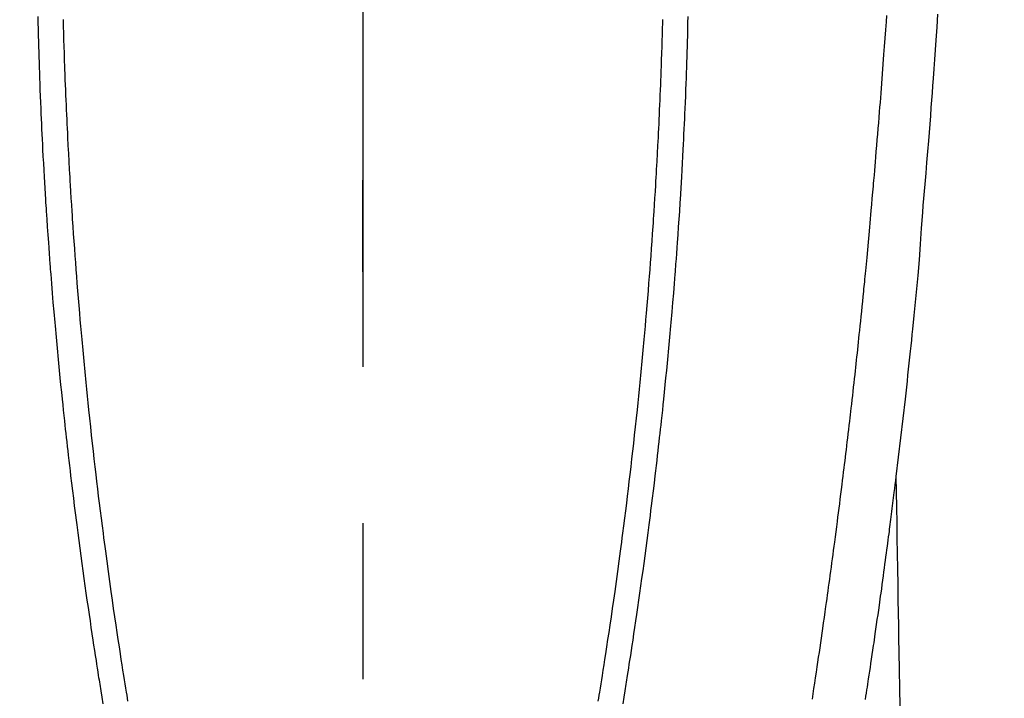
# Model space of a CAD drawing. Extents: x 0 to 26473, y -22065 to -13195.
# Drawn here: x 15811 to 15850, y -15183 to -15156 of the extents above; entities that cross this region are included whole.
import ezdxf

# ---------------------------------------------------------------- set-up
doc = ezdxf.new("R2010")
doc.units = 0
doc.header["$LTSCALE"] = 50
doc.header["$MEASUREMENT"] = 0
doc.linetypes.add('CENTER', pattern=[2, 1.25, -0.25, 0.25, -0.25])
doc.linetypes.add('CENTER2', pattern=[1.125, 0.75, -0.125, 0.125, -0.125])
doc.layers.get('0').update_dxf_attribs({"linetype": 'CONTINUOUS'})
for name, color, linetype in [('150-機器', 8, 'CONTINUOUS'), ('160-文字', 254, 'CONTINUOUS'), ('166-寸法B', 11, 'CONTINUOUS')]:
    doc.layers.add(name, color=color, linetype=linetype)
doc.styles.add('KH001', font='txt')
doc.dimstyles.new('KH1xx030', dxfattribs={"dimscale": 30, "dimtxt": 2, "dimasz": 0.6, "dimexe": 0.3, "dimexo": 1.2, "dimgap": 0.5, "dimtad": 3, "dimdec": 1, "dimdsep": 46, "dimlunit": 6, "dimtxsty": 'KH001', "dimblk": 'DOT', "dimcen": 1, "dimdle": 1, "dimclrd": 256, "dimclre": 256, "dimclrt": 256, "dimadec": 0, "dimazin": 0, "dimtfac": 1, "dimtdec": 1, "dimtix": 1, "dimtmove": 2, "dimatfit": 3, "dimldrblk": 'CLOSEDBLANK', "dimfxl": 1, "dimtolj": 1, "dimtzin": 0, "dimlwd": -1, "dimlwe": -1, "dimarcsym": 0})

# ---------------------------------------------------------------- blocks, each defined once
blk = doc.blocks.new('F402_H')
at = {"layer": '150-機器', "color": 161, "linetype": 'CENTER2'}
blk.add_line((0, 136.026), (0, -355.416), dxfattribs=at)
at = {"layer": '150-機器', "color": 13, "linetype": 'Continuous'}
for points in [[(-23.016, -56.101), (-22.982, -56.624), (-22.947, -57.146), (-22.921, -57.53), (-22.895, -57.913), (-22.867, -58.297), (-22.84, -58.68), (-22.819, -58.969), (-22.797, -59.258), (-22.776, -59.547), (-22.754, -59.835), (-22.728, -60.17), (-22.703, -60.505), (-22.677, -60.839), (-22.65, -61.174), (-22.616, -61.606), (-22.581, -62.039), (-22.545, -62.472), (-22.509, -62.904), (-22.484, -63.19), (-22.458, -63.476), (-22.434, -63.761), (-22.41, -64.047), (-22.363, -64.676), (-22.32, -65.304), (-22.277, -65.933), (-22.228, -66.561), (-22.18, -67.099), (-22.127, -67.636), (-22.071, -68.172), (-22.015, -68.709), (-21.992, -68.931), (-21.969, -69.153), (-21.946, -69.376), (-21.922, -69.598), (-21.897, -69.838), (-21.871, -70.078), (-21.846, -70.318), (-21.82, -70.557), (-21.794, -70.796), (-21.768, -71.035), (-21.741, -71.274), (-21.715, -71.513), (-21.627, -72.288), (-21.537, -73.062), (-21.445, -73.836), (-21.352, -74.61), (-21.332, -74.772), (-21.312, -74.934), (-21.292, -75.096), (-21.272, -75.257), (-21.259, -75.363), (-21.246, -75.468), (-21.232, -75.573), (-21.219, -75.678), (-21.205, -75.788), (-21.191, -75.897), (-21.177, -76.007), (-21.163, -76.116), (-21.15, -76.222), (-21.136, -76.327), (-21.123, -76.432), (-21.109, -76.538), (-21.097, -76.631), (-21.085, -76.723), (-21.073, -76.816), (-21.06, -76.909), (-21.044, -77.031), (-21.029, -77.154), (-21.013, -77.276), (-20.997, -77.399), (-20.978, -77.542), (-20.958, -77.686), (-20.939, -77.83), (-20.92, -77.973), (-20.899, -78.125), (-20.879, -78.278), (-20.859, -78.43), (-20.838, -78.583), (-20.814, -78.756), (-20.79, -78.93), (-20.766, -79.103), (-20.742, -79.277), (-20.725, -79.4), (-20.708, -79.523), (-20.691, -79.645), (-20.674, -79.768), (-20.646, -79.959), (-20.619, -80.15), (-20.592, -80.341), (-20.565, -80.531), (-20.551, -80.628), (-20.537, -80.724), (-20.524, -80.82), (-20.51, -80.916), (-20.493, -81.033), (-20.476, -81.149), (-20.459, -81.266), (-20.442, -81.382), (-20.416, -81.562), (-20.389, -81.741), (-20.363, -81.921), (-20.336, -82.1), (-20.314, -82.253), (-20.291, -82.406), (-20.268, -82.559), (-20.245, -82.712), (-20.228, -82.822), (-20.211, -82.931), (-20.195, -83.041), (-20.178, -83.151), (-20.158, -83.281), (-20.138, -83.411), (-20.118, -83.541)], [(-12.003, -56.32), (-11.999, -56.488), (-11.994, -56.648), (-11.99, -56.808), (-11.985, -56.968), (-11.981, -57.128), (-11.972, -57.399), (-11.963, -57.669), (-11.954, -57.94), (-11.945, -58.211), (-11.94, -58.34), (-11.935, -58.47), (-11.931, -58.599), (-11.926, -58.728), (-11.918, -58.933), (-11.909, -59.137), (-11.9, -59.341), (-11.892, -59.545), (-11.883, -59.738), (-11.875, -59.93), (-11.867, -60.123), (-11.858, -60.315), (-11.849, -60.496), (-11.841, -60.676), (-11.832, -60.857), (-11.823, -61.037), (-11.807, -61.36), (-11.79, -61.682), (-11.773, -62.005), (-11.755, -62.327), (-11.746, -62.481), (-11.737, -62.635), (-11.728, -62.788), (-11.719, -62.942), (-11.703, -63.208), (-11.687, -63.473), (-11.67, -63.738), (-11.653, -64.003), (-11.643, -64.155), (-11.634, -64.306), (-11.623, -64.458), (-11.613, -64.609), (-11.593, -64.9), (-11.573, -65.192), (-11.552, -65.483), (-11.531, -65.775), (-11.51, -66.051), (-11.489, -66.326), (-11.468, -66.602), (-11.447, -66.878), (-11.423, -67.175), (-11.399, -67.473), (-11.374, -67.77), (-11.349, -68.068), (-11.326, -68.333), (-11.303, -68.599), (-11.279, -68.864), (-11.255, -69.13), (-11.216, -69.559), (-11.175, -69.989), (-11.134, -70.418), (-11.093, -70.847), (-11.065, -71.121), (-11.038, -71.394), (-11.01, -71.668), (-10.982, -71.941), (-10.946, -72.279), (-10.91, -72.617), (-10.874, -72.955), (-10.836, -73.293), (-10.801, -73.602), (-10.766, -73.91), (-10.731, -74.219), (-10.695, -74.528), (-10.66, -74.816), (-10.626, -75.104), (-10.591, -75.392), (-10.556, -75.68), (-10.518, -75.981), (-10.48, -76.281), (-10.442, -76.582), (-10.403, -76.882), (-10.38, -77.061), (-10.357, -77.24), (-10.333, -77.419), (-10.309, -77.597), (-10.255, -78.003), (-10.2, -78.408), (-10.144, -78.814), (-10.087, -79.219), (-10.039, -79.556), (-9.99, -79.893), (-9.941, -80.23), (-9.891, -80.567), (-9.848, -80.854), (-9.805, -81.142), (-9.761, -81.43), (-9.717, -81.717), (-9.684, -81.933), (-9.65, -82.148), (-9.616, -82.364), (-9.582, -82.579), (-9.556, -82.746), (-9.529, -82.913), (-9.502, -83.08), (-9.475, -83.247), (-9.455, -83.368), (-9.435, -83.489), (-9.416, -83.61)], [(12.002, -56.32), (11.998, -56.488), (11.993, -56.648), (11.989, -56.808), (11.985, -56.968), (11.98, -57.127), (11.971, -57.398), (11.963, -57.669), (11.953, -57.94), (11.944, -58.211), (11.939, -58.34), (11.935, -58.469), (11.93, -58.599), (11.925, -58.728), (11.917, -58.932), (11.908, -59.137), (11.9, -59.341), (11.891, -59.545), (11.883, -59.738), (11.874, -59.93), (11.866, -60.123), (11.857, -60.315), (11.849, -60.496), (11.84, -60.676), (11.831, -60.857), (11.822, -61.037), (11.806, -61.359), (11.789, -61.682), (11.772, -62.004), (11.754, -62.327), (11.746, -62.48), (11.737, -62.634), (11.728, -62.788), (11.719, -62.942), (11.703, -63.207), (11.686, -63.473), (11.67, -63.738), (11.653, -64.003), (11.643, -64.155), (11.633, -64.306), (11.623, -64.457), (11.613, -64.609), (11.593, -64.9), (11.572, -65.192), (11.551, -65.483), (11.53, -65.774), (11.51, -66.05), (11.489, -66.326), (11.468, -66.602), (11.446, -66.878), (11.423, -67.175), (11.398, -67.473), (11.374, -67.77), (11.349, -68.067), (11.326, -68.333), (11.302, -68.599), (11.279, -68.864), (11.255, -69.13), (11.215, -69.559), (11.175, -69.988), (11.134, -70.418), (11.092, -70.847), (11.065, -71.121), (11.038, -71.394), (11.01, -71.668), (10.981, -71.941), (10.946, -72.279), (10.91, -72.617), (10.873, -72.955), (10.836, -73.293), (10.801, -73.601), (10.766, -73.91), (10.73, -74.219), (10.694, -74.527), (10.66, -74.816), (10.626, -75.104), (10.591, -75.392), (10.556, -75.68), (10.518, -75.981), (10.48, -76.281), (10.442, -76.582), (10.403, -76.882), (10.38, -77.061), (10.356, -77.24), (10.333, -77.418), (10.309, -77.597), (10.255, -78.003), (10.2, -78.408), (10.144, -78.814), (10.087, -79.219), (10.039, -79.556), (9.99, -79.893), (9.941, -80.23), (9.891, -80.566), (9.848, -80.854), (9.805, -81.142), (9.761, -81.43), (9.717, -81.717), (9.684, -81.933), (9.65, -82.148), (9.616, -82.364), (9.582, -82.579), (9.555, -82.746), (9.529, -82.913), (9.502, -83.08), (9.474, -83.247), (9.455, -83.368), (9.435, -83.489), (9.416, -83.61)], [(-13.016, -56.201), (-13.01, -56.452), (-13.004, -56.703), (-12.998, -56.954), (-12.991, -57.206), (-12.985, -57.41), (-12.979, -57.614), (-12.973, -57.818), (-12.966, -58.022), (-12.959, -58.237), (-12.951, -58.452), (-12.944, -58.667), (-12.936, -58.882), (-12.927, -59.133), (-12.917, -59.383), (-12.907, -59.634), (-12.897, -59.884), (-12.888, -60.089), (-12.879, -60.293), (-12.87, -60.497), (-12.86, -60.701), (-12.85, -60.906), (-12.841, -61.11), (-12.83, -61.315), (-12.82, -61.519), (-12.806, -61.794), (-12.792, -62.07), (-12.777, -62.345), (-12.761, -62.62), (-12.748, -62.846), (-12.735, -63.072), (-12.721, -63.298), (-12.707, -63.524), (-12.7, -63.642), (-12.693, -63.76), (-12.685, -63.878), (-12.678, -63.996), (-12.657, -64.309), (-12.636, -64.621), (-12.615, -64.934), (-12.593, -65.247), (-12.577, -65.463), (-12.561, -65.678), (-12.545, -65.894), (-12.529, -66.109), (-12.521, -66.21), (-12.513, -66.311), (-12.506, -66.412), (-12.498, -66.513), (-12.468, -66.891), (-12.438, -67.269), (-12.406, -67.647), (-12.374, -68.025), (-12.362, -68.165), (-12.35, -68.305), (-12.338, -68.445), (-12.325, -68.585), (-12.285, -69.031), (-12.244, -69.476), (-12.201, -69.921), (-12.158, -70.367), (-12.129, -70.655), (-12.1, -70.943), (-12.071, -71.231), (-12.041, -71.52), (-12.018, -71.736), (-11.996, -71.953), (-11.973, -72.17), (-11.949, -72.386), (-11.931, -72.553), (-11.913, -72.719), (-11.894, -72.885), (-11.875, -73.051), (-11.855, -73.23), (-11.835, -73.408), (-11.815, -73.586), (-11.795, -73.764), (-11.771, -73.969), (-11.747, -74.174), (-11.723, -74.379), (-11.699, -74.583), (-11.663, -74.883), (-11.626, -75.182), (-11.589, -75.481), (-11.552, -75.78), (-11.528, -75.973), (-11.504, -76.166), (-11.479, -76.358), (-11.454, -76.551), (-11.414, -76.861), (-11.374, -77.17), (-11.332, -77.48), (-11.291, -77.789), (-11.25, -78.089), (-11.209, -78.389), (-11.167, -78.689), (-11.125, -78.989), (-11.085, -79.276), (-11.044, -79.564), (-11.002, -79.851), (-10.961, -80.139), (-10.923, -80.396), (-10.885, -80.653), (-10.847, -80.911), (-10.808, -81.168), (-10.777, -81.371), (-10.746, -81.573), (-10.715, -81.776), (-10.683, -81.979), (-10.66, -82.128), (-10.637, -82.278), (-10.614, -82.428), (-10.591, -82.577), (-10.577, -82.665), (-10.563, -82.752), (-10.549, -82.84), (-10.535, -82.927), (-10.493, -83.187), (-10.451, -83.447), (-10.409, -83.707)], [(13.015, -56.201), (13.009, -56.452), (13.003, -56.703), (12.997, -56.954), (12.99, -57.205), (12.984, -57.409), (12.978, -57.614), (12.972, -57.818), (12.965, -58.022), (12.958, -58.237), (12.951, -58.452), (12.943, -58.667), (12.935, -58.882), (12.926, -59.132), (12.917, -59.383), (12.907, -59.634), (12.896, -59.884), (12.888, -60.088), (12.878, -60.293), (12.869, -60.497), (12.86, -60.701), (12.85, -60.905), (12.84, -61.11), (12.83, -61.314), (12.82, -61.519), (12.806, -61.794), (12.791, -62.069), (12.776, -62.345), (12.761, -62.62), (12.748, -62.846), (12.734, -63.072), (12.721, -63.298), (12.707, -63.523), (12.7, -63.641), (12.692, -63.759), (12.685, -63.877), (12.677, -63.995), (12.657, -64.308), (12.636, -64.621), (12.614, -64.934), (12.592, -65.247), (12.577, -65.462), (12.561, -65.678), (12.545, -65.893), (12.528, -66.109), (12.521, -66.21), (12.513, -66.311), (12.505, -66.412), (12.497, -66.513), (12.468, -66.891), (12.437, -67.269), (12.406, -67.647), (12.374, -68.025), (12.362, -68.165), (12.35, -68.305), (12.337, -68.445), (12.325, -68.585), (12.285, -69.031), (12.243, -69.476), (12.201, -69.921), (12.157, -70.366), (12.129, -70.655), (12.1, -70.943), (12.07, -71.231), (12.041, -71.519), (12.018, -71.736), (11.995, -71.953), (11.972, -72.169), (11.949, -72.386), (11.931, -72.552), (11.912, -72.719), (11.894, -72.885), (11.875, -73.051), (11.855, -73.229), (11.835, -73.407), (11.815, -73.585), (11.794, -73.763), (11.771, -73.968), (11.747, -74.173), (11.723, -74.378), (11.699, -74.583), (11.663, -74.882), (11.626, -75.182), (11.589, -75.481), (11.552, -75.78), (11.528, -75.973), (11.503, -76.165), (11.479, -76.358), (11.454, -76.551), (11.414, -76.86), (11.373, -77.17), (11.332, -77.479), (11.291, -77.789), (11.25, -78.089), (11.209, -78.389), (11.167, -78.689), (11.125, -78.988), (11.085, -79.276), (11.044, -79.564), (11.002, -79.851), (10.961, -80.138), (10.923, -80.396), (10.885, -80.653), (10.847, -80.91), (10.808, -81.168), (10.777, -81.37), (10.746, -81.573), (10.715, -81.776), (10.683, -81.979), (10.66, -82.128), (10.637, -82.278), (10.614, -82.427), (10.591, -82.577), (10.577, -82.664), (10.563, -82.752), (10.549, -82.839), (10.535, -82.927), (10.493, -83.187), (10.451, -83.447), (10.409, -83.707)], [(-18.003, -83.526), (-18.036, -83.311), (-18.068, -83.096), (-18.101, -82.881), (-18.133, -82.666), (-18.165, -82.451), (-18.197, -82.236), (-18.226, -82.043), (-18.254, -81.85), (-18.283, -81.657), (-18.311, -81.464), (-18.339, -81.271), (-18.367, -81.079), (-18.395, -80.886), (-18.422, -80.694), (-18.454, -80.474), (-18.486, -80.253), (-18.517, -80.033), (-18.548, -79.812), (-18.569, -79.659), (-18.591, -79.507), (-18.612, -79.354), (-18.633, -79.201), (-18.655, -79.044), (-18.676, -78.888), (-18.698, -78.731), (-18.72, -78.575), (-18.743, -78.407), (-18.765, -78.24), (-18.788, -78.073), (-18.81, -77.905), (-18.833, -77.738), (-18.855, -77.571), (-18.877, -77.403), (-18.899, -77.236), (-18.926, -77.032), (-18.953, -76.828), (-18.98, -76.623), (-19.007, -76.419), (-19.03, -76.241), (-19.053, -76.063), (-19.075, -75.885), (-19.098, -75.707), (-19.122, -75.515), (-19.147, -75.322), (-19.171, -75.13), (-19.195, -74.937), (-19.216, -74.771), (-19.237, -74.604), (-19.257, -74.438), (-19.277, -74.271), (-19.295, -74.127), (-19.312, -73.983), (-19.33, -73.839), (-19.347, -73.695), (-19.366, -73.54), (-19.385, -73.385), (-19.403, -73.23), (-19.422, -73.075), (-19.442, -72.906), (-19.462, -72.736), (-19.482, -72.567), (-19.502, -72.397), (-19.516, -72.268), (-19.531, -72.139), (-19.546, -72.01), (-19.56, -71.881), (-19.58, -71.712), (-19.599, -71.543), (-19.618, -71.374), (-19.637, -71.205), (-19.656, -71.036), (-19.675, -70.867), (-19.693, -70.698), (-19.712, -70.529), (-19.728, -70.386), (-19.744, -70.243), (-19.759, -70.1), (-19.775, -69.957), (-19.79, -69.815), (-19.805, -69.672), (-19.821, -69.529), (-19.836, -69.386), (-19.852, -69.232), (-19.868, -69.078), (-19.884, -68.924), (-19.901, -68.771), (-19.92, -68.581), (-19.94, -68.391), (-19.96, -68.201), (-19.979, -68.011), (-20, -67.808), (-20.02, -67.606), (-20.041, -67.404), (-20.061, -67.202), (-20.071, -67.104), (-20.081, -67.007), (-20.09, -66.909), (-20.1, -66.812), (-20.111, -66.705), (-20.121, -66.598), (-20.132, -66.491), (-20.142, -66.384), (-20.155, -66.248), (-20.168, -66.111), (-20.18, -65.975), (-20.193, -65.838), (-20.22, -65.537), (-20.248, -65.236), (-20.275, -64.935), (-20.302, -64.634), (-20.317, -64.466), (-20.332, -64.299), (-20.347, -64.132), (-20.361, -63.965), (-20.383, -63.721), (-20.404, -63.476), (-20.426, -63.231), (-20.447, -62.987), (-20.457, -62.876), (-20.467, -62.764), (-20.476, -62.653), (-20.486, -62.542), (-20.501, -62.365), (-20.516, -62.187), (-20.531, -62.009), (-20.546, -61.832), (-20.565, -61.599), (-20.585, -61.366), (-20.604, -61.133), (-20.624, -60.9), (-20.642, -60.679), (-20.66, -60.458), (-20.678, -60.237), (-20.695, -60.016), (-20.711, -59.828), (-20.726, -59.64), (-20.74, -59.453), (-20.755, -59.265), (-20.785, -58.879), (-20.814, -58.493), (-20.843, -58.108), (-20.872, -57.722), (-20.896, -57.392), (-20.92, -57.063), (-20.944, -56.733), (-20.968, -56.403), (-20.985, -56.162)], [(-21.352, -74.61), (-21.362, -75.228), (-21.372, -75.846), (-21.382, -76.463), (-21.392, -77.081), (-21.402, -77.697), (-21.412, -78.314), (-21.423, -78.931), (-21.433, -79.548), (-21.441, -80.068), (-21.45, -80.588), (-21.458, -81.108), (-21.467, -81.628), (-21.479, -82.358), (-21.491, -83.087), (-21.503, -83.816)]]:
    blk.add_lwpolyline(points, dxfattribs=at)
blk = doc.blocks.new('_ClosedBlank')
at = {"color": 0, "linetype": 'ByBlock', "lineweight": -2}
for p, q in [((-1, 0.1667), (0, 0)), ((-1, 0.1667), (-1, -0.1667)), ((0, 0), (-1, -0.1667))]:
    blk.add_line(p, q, dxfattribs=at)
blk = doc.blocks.new('_Dot')
at = {"color": 0, "linetype": 'ByBlock', "lineweight": -2}
blk.add_line((-0.5, 0), (-1, 0), dxfattribs=at)
at = {"color": 0, "linetype": 'ByBlock', "const_width": 0.5}
blk.add_lwpolyline([(-0.25, 0, 1), (0.25, 0, 1)], format="xyb", close=True, dxfattribs=at)

msp = doc.modelspace()

# ---------------------------------------------------------------- linework, layer by layer
at = {"layer": '166-寸法B', "linetype": 'CENTER'}
msp.add_line((15824.273, -14987.615), (15824.273, -15166.278), dxfattribs=at)

# ---------------------------------------------------------------- block references
at = {"layer": '150-機器', "xscale": -1}
msp.add_blockref('F402_H', (15824.28, -15099.866), dxfattribs=at)

# ---------------------------------------------------------------- leaders
at = {"layer": '160-文字', "annotation_type": 0, "has_hookline": 1, "hookline_direction": 1, "text_width": 1240.203}
msp.add_leader([(16284.28, -15082.887), (15699.82, -16674.043), (15681.82, -16674.043)], dimstyle='KH1xx030', override={"dimgap": 0.5, "dimtad": 1}, dxfattribs=at)
at = {"layer": '160-文字'}
msp.add_leader([(15944.288, -15100.058), (15249.731, -16352.656)], dimstyle='KH1xx030', override={"dimgap": 0.5, "dimtad": 1}, dxfattribs=at)

doc.saveas('drawing.dxf')
